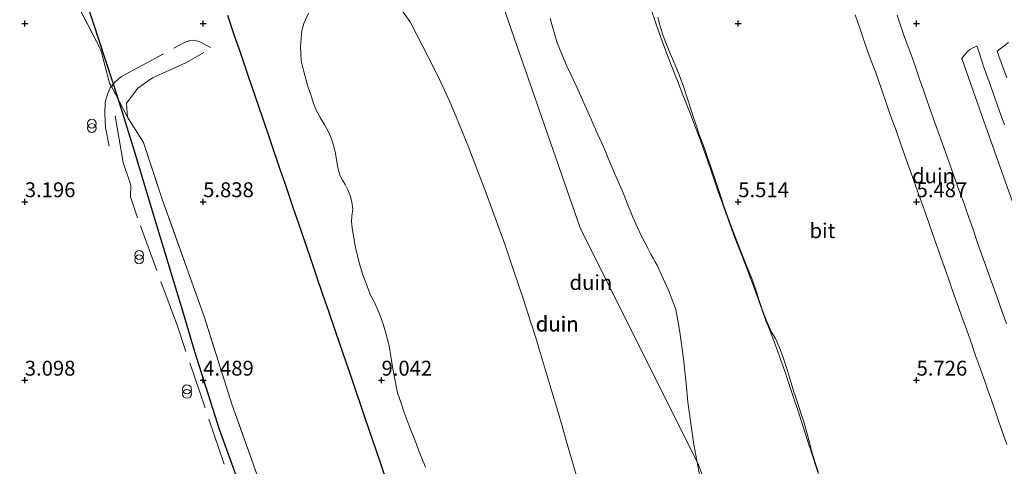
# Model space of a CAD drawing. Units: metres. Extents: x 56444 to 60003, y 437498 to 443750.
# Drawn here: x 58190 to 58356, y 438656 to 438731 of the extents above; entities that cross this region are included whole.
import ezdxf
from ezdxf.enums import TextEntityAlignment as Align

# ---------------------------------------------------------------- set-up
doc = ezdxf.new("R2010")
doc.units = ezdxf.units.M
doc.linetypes.add('IE-TERREINAFSCHEIDING', pattern=[10, 8, -2])
doc.layers.get('0').update_dxf_attribs({"lineweight": 25})
for name, color, linetype in [('B-ME-GW-GRONDWERKLIJN-L-B1', 10, 'Continuous'), ('B-ME-GW-HOOGTEPUNT-S-B1', 10, 'Continuous'), ('B-ME-OG-BREUK-L-B1', 10, 'Continuous')]:
    doc.layers.add(name, color=color, linetype=linetype)
for name, color, linetype, lineweight in [('B-ME-GW-KRUINLIJN-L-B1', 93, 'Continuous', 18), ('B-ME-GW-TEENLIJN-L-B1', 93, 'Continuous', 18), ('B-ME-IE-GRONDWERKLIJN-GROND_NIETINGERICHT-GV-B6', 253, 'Continuous', 18), ('B-ME-IE-INRICHTINGSELEMENT-S-B1', 253, 'Continuous', 18), ('B-ME-IE-TERREINAFSCHEIDING-RASTERHEKWERK-L-B1', 8, 'IE-TERREINAFSCHEIDING', 18), ('B-ME-VH-VERH_SOORT-BITUMEN-GV-B6', 8, 'IE-TERREINAFSCHEIDING-NATUURLIJK-HOUTWAL', 18)]:
    doc.layers.add(name, color=color, linetype=linetype, lineweight=lineweight)
doc.styles.add('NLCS-ISO', font='NLCS-ISO.TTF')
doc.linetypes.add('IE-TERREINAFSCHEIDING-NATUURLIJK-HOUTWAL', pattern='A,7,-1.5,[67,NLCS.SHX,S=0.75,R=45,X=0,Y=0],-1.5,7,-1.5,[70,NLCS.SHX,S=0.75,R=0,X=0,Y=0],-1.5', length=20)

# ---------------------------------------------------------------- blocks, each defined once
blk = doc.blocks.new('hoogtepunt')
for p, q in [((-0.5, 0), (0.5, 0)), ((0, 0.5), (0, -0.5))]:
    blk.add_line(p, q)
blk = doc.blocks.new('prullenbak')
for centre in [(-0.375, 0), (0.375, 0)]:
    blk.add_circle(centre, 0.75)

msp = doc.modelspace()

# ---------------------------------------------------------------- linework, layer by layer
at = {"layer": 'B-ME-GW-GRONDWERKLIJN-L-B1'}
msp.add_polyline3d([(58224.8739, 438731.6686, 7.1207), (58225.9758, 438728.4456, 7.268), (58227.105, 438725.1426, 8.2739), (58228.2626, 438721.7566, 8.3747), (58230.7611, 438714.4487, 8.4408), (58231.9604, 438710.9407, 8.249), (58233.7144, 438705.8033, 7.8614), (58234.5119, 438703.4675, 7.5675), (58235.8438, 438699.5661, 7.7884), (58237.3295, 438695.2147, 8.0346), (58238.9093, 438690.5874, 8.2625), (58239.8752, 438687.7556, 8.4962), (58240.8833, 438684.8, 8.8826), (58241.8546, 438681.9523, 8.8), (58243.0561, 438678.4296, 9.1005), (58244.2144, 438675.0334, 9.2648), (58245.8294, 438670.2983, 9.0079), (58247.9267, 438664.1492, 8.9808), (58250.487, 438656.6428, 8.6871), (58251.8409, 438652.6618, 8.5361)], dxfattribs=at)
at = {"layer": 'B-ME-GW-KRUINLIJN-L-B1'}
for points in [[(58249.6804, 438795.3636, 13.915), (58266.0814, 438748.13, 13.887), (58282.4824, 438700.8965, 13.8589), (58284.2033, 438695.9405, 13.856), (58304.0795, 438656.0888, 13.571), (58321.6126, 438609.2637, 13.5469), (58332.4947, 438580.201, 13.532), (58346.948, 438532.3445, 12.6068), (58362.2709, 438481.6091, 11.626), (58366.9647, 438465.0148, 12.055)], [(58283.8973, 438653.0909, 11.1091), (58281.7338, 438660.6029, 11.4393), (58281.2754, 438662.1871, 11.373), (58280.4342, 438665.0944, 11.9548), (58279.5161, 438668.2673, 11.8698), (58277.3141, 438675.5304, 11.7757), (58276.7409, 438677.4208, 12.1442), (58275.8088, 438680.3661, 12.4791), (58274.6477, 438683.8726, 12.6674), (58273.1215, 438688.4817, 12.3201), (58271.5773, 438692.9959, 12.531), (58268.4036, 438701.7722, 12.299), (58265.3382, 438709.6493, 12.2171), (58263.3449, 438714.6087, 12.168), (58262.283, 438717.1253, 12.1451), (58260.6428, 438720.6583, 11.8649), (58259.5119, 438722.9275, 11.8034), (58257.708, 438726.547, 11.8135), (58255.6425, 438730.4633, 11.9075), (58253.0907, 438734.0927, 11.7612)], [(58279.1711, 438731.106, 13.7041), (58279.5458, 438729.7033, 13.8702), (58280.3349, 438727.017, 14.2215), (58281.2339, 438724.8285, 14.2926), (58281.9448, 438723.0979, 14.2212), (58282.6211, 438721.7288, 14.0973), (58283.6694, 438719.607, 14.019), (58285.7749, 438714.8385, 14.0725), (58287.1899, 438711.6339, 13.9001), (58288.16, 438709.437, 13.8315), (58289.214, 438706.9713, 13.8241), (58290.3837, 438704.2353, 13.8708), (58291.4166, 438701.819, 13.7713), (58292.1042, 438700.1071, 13.9228), (58293.0581, 438697.7321, 13.9378), (58294.3631, 438694.849, 13.956), (58295.0867, 438693.4589, 13.3384), (58295.5819, 438692.5075, 12.7997), (58296.0968, 438691.5182, 12.573), (58296.496, 438690.8111, 12.7144), (58296.8304, 438690.2189, 12.9779), (58297.22, 438689.529, 13.1449), (58297.6091, 438688.6532, 13.1262), (58298.4359, 438686.7924, 12.7887), (58299.1505, 438685.184, 12.6531), (58299.6563, 438683.8271, 12.8022), (58300.2689, 438682.1836, 13.2558), (58300.6069, 438680.3693, 13.5984), (58300.97, 438678.42, 13.624), (58301.5997, 438673.889, 13.6025), (58302.0356, 438669.786, 13.4311), (58302.3381, 438666.6373, 13.1052), (58303.3257, 438659.4879, 13.4626), (58303.8256, 438656.8444, 13.51), (58304.3367, 438654.1414, 13.6795)]]:
    msp.add_polyline3d(points, dxfattribs=at)
at = {"layer": 'B-ME-GW-TEENLIJN-L-B1'}
for points in [[(58324.7384, 438653.21, 5.494), (58323.8067, 438656.0617, 5.4935), (58322.8751, 438658.9133, 5.4931), (58322.7452, 438659.311, 5.493), (58321.8348, 438662.1695, 5.4966), (58321.0085, 438664.764, 5.4998), (58320.0476, 438667.6059, 5.495), (58319.0866, 438670.4478, 5.4901), (58318.674, 438671.668, 5.488), (58317.6552, 438674.4897, 5.4956), (58316.924, 438676.515, 5.501), (58315.8531, 438679.3173, 5.4927), (58315.5116, 438680.211, 5.49), (58314.4824, 438683.0289, 5.4983), (58313.4531, 438685.8468, 5.5066), (58312.529, 438688.377, 5.514), (58311.4342, 438691.17, 5.4921), (58310.3393, 438693.963, 5.4702), (58309.9282, 438695.0117, 5.462), (58308.9097, 438697.8335, 5.4741), (58307.8912, 438700.6553, 5.4862), (58307.2315, 438702.4831, 5.494), (58306.2836, 438705.3294, 5.494), (58305.628, 438707.298, 5.494), (58304.5992, 438710.116, 5.4726), (58304.3616, 438710.767, 5.4676), (58303.611, 438712.776, 5.482), (58302.5974, 438715.518, 5.494), (58301.4957, 438718.3083, 5.4781), (58300.564, 438720.668, 5.4646), (58299.4771, 438723.4642, 5.4601), (58298.3902, 438726.2604, 5.4557), (58297.9803, 438727.315, 5.454), (58297.003, 438730.1513, 5.457), (58296.0257, 438732.9877, 5.46)], [(58238.5285, 438732.0282, 9.3197), (58237.7251, 438730.3009, 9.2882), (58237.3856, 438729.0938, 9.2625), (58237.1875, 438726.4186, 8.9639), (58237.2695, 438723.9944, 8.8575), (58237.7704, 438721.9891, 8.7603), (58238.271, 438720.079, 8.7715), (58238.9409, 438718.1224, 8.7003), (58239.3667, 438716.8395, 8.6238), (58239.7451, 438715.854, 8.6188), (58240.0777, 438715.2018, 8.6215), (58240.4869, 438714.5064, 8.6818), (58241.2441, 438713.177, 8.739), (58241.9323, 438711.9396, 8.7951), (58242.3289, 438710.9925, 8.7915), (58242.6509, 438710.023, 8.789), (58242.9666, 438708.7164, 8.7285), (58243.4352, 438706.0725, 8.6062), (58243.7927, 438704.793, 8.547), (58244.2117, 438703.9571, 8.4604), (58244.6944, 438703.2231, 8.4663), (58245.1334, 438702.3372, 8.5983), (58245.5643, 438701.2008, 8.7246), (58245.8256, 438700.273, 8.7452), (58245.9834, 438699.139, 8.7382), (58245.7911, 438697.9048, 8.7373), (58245.7582, 438697.057, 8.713), (58245.8598, 438695.8807, 8.7301), (58246.3647, 438692.9238, 8.7731), (58246.4501, 438692.4236, 8.7804), (58247.0106, 438690.046, 8.8592), (58247.6226, 438688.0399, 8.946), (58248.6914, 438685.2428, 9.1304), (58248.887, 438684.731, 9.1641), (58249.6412, 438683.2966, 9.0096), (58250.3854, 438681.5941, 9.0886), (58251.0451, 438679.7709, 9.1437), (58251.5297, 438678.2393, 9.2141), (58252.0599, 438676.1046, 9.2505), (58252.3519, 438674.3023, 9.39), (58252.7146, 438672.2408, 9.2161), (58252.877, 438671.3177, 9.1692), (58253.0866, 438670.2295, 9.1256), (58253.4763, 438668.2061, 9.102), (58254.0801, 438666.4519, 9.0526), (58254.623, 438664.8747, 8.9994), (58255.1274, 438663.5668, 8.8762), (58255.8016, 438661.8189, 8.8543), (58256.3868, 438660.3016, 8.7882), (58257.0926, 438658.4716, 8.7943), (58258.1721, 438655.6727, 8.7616)]]:
    msp.add_polyline3d(points, dxfattribs=at)
at = {"layer": 'B-ME-IE-GRONDWERKLIJN-GROND_NIETINGERICHT-GV-B6'}
for points in [[(58279.5161, 438668.2673, 11.8698), (58277.3141, 438675.5304, 11.7757), (58276.7409, 438677.4208, 12.1442), (58275.8088, 438680.3661, 12.4791), (58274.6477, 438683.8726, 12.6674), (58273.1215, 438688.4817, 12.3201), (58271.5773, 438692.9959, 12.531), (58268.4036, 438701.7722, 12.299), (58265.3382, 438709.6493, 12.2171), (58263.3449, 438714.6087, 12.168), (58262.283, 438717.1253, 12.1451), (58260.6428, 438720.6583, 11.8649), (58259.5119, 438722.9275, 11.8034), (58257.708, 438726.547, 11.8135), (58255.6425, 438730.4633, 11.9075), (58253.0907, 438734.0927, 11.7612)], [(58253.0907, 438734.0927, 11.7612), (58255.6425, 438730.4633, 11.9075), (58257.708, 438726.547, 11.8135), (58259.5119, 438722.9275, 11.8034), (58260.6428, 438720.6583, 11.8649), (58262.283, 438717.1253, 12.1451), (58263.3449, 438714.6087, 12.168), (58265.3382, 438709.6493, 12.2171), (58268.4036, 438701.7722, 12.299), (58271.5773, 438692.9959, 12.531), (58273.1215, 438688.4817, 12.3201), (58274.6477, 438683.8726, 12.6674), (58275.8088, 438680.3661, 12.4791), (58276.7409, 438677.4208, 12.1442), (58277.3141, 438675.5304, 11.7757), (58279.5161, 438668.2673, 11.8698)], [(58261.961, 438553.453, 5.988), (58261.116, 438563.072, 6.546), (58259.825, 438569.976, 6.715), (58254.837, 438582.499, 6.528), (58252.153, 438591.158, 5.938), (58249.3747, 438597.5076, 5.932), (58246.78, 438612.15, 6.452), (58240.426, 438627.76, 6.766), (58232.598, 438646.698, 6.619), (58225.654, 438666.141, 6.538), (58220.999, 438680.861, 6.384), (58213.959, 438700.61, 6.215), (58210.752, 438710.286, 6.049), (58208.049, 438714.564, 5.5), (58205.3507, 438719.7131, 5.508), (58205.059, 438720.27, 5.508), (58203.587, 438725.851, 5.403), (58199.801, 438733.151, 5.191)], [(58199.801, 438733.151, 5.191), (58203.587, 438725.851, 5.403), (58205.059, 438720.27, 5.508), (58205.3507, 438719.7131, 5.508), (58208.049, 438714.564, 5.5), (58210.752, 438710.286, 6.049), (58213.959, 438700.61, 6.215), (58220.999, 438680.861, 6.384), (58225.654, 438666.141, 6.538), (58232.598, 438646.698, 6.619), (58240.426, 438627.76, 6.766), (58246.78, 438612.15, 6.452), (58249.3747, 438597.5076, 5.932), (58252.153, 438591.158, 5.938), (58254.837, 438582.499, 6.528), (58259.825, 438569.976, 6.715), (58261.116, 438563.072, 6.546), (58261.961, 438553.453, 5.988)], [(58296.0257, 438732.9877, 5.46), (58297.003, 438730.1513, 5.457), (58297.9803, 438727.315, 5.454), (58298.3902, 438726.2604, 5.4557), (58299.4771, 438723.4642, 5.4601), (58300.564, 438720.668, 5.4646), (58301.4957, 438718.3083, 5.4781), (58302.5974, 438715.518, 5.494), (58303.611, 438712.776, 5.482), (58304.3616, 438710.767, 5.4676), (58304.5992, 438710.116, 5.4726), (58305.628, 438707.298, 5.494), (58306.2836, 438705.3294, 5.494), (58307.2315, 438702.4831, 5.494), (58307.8912, 438700.6553, 5.4862), (58308.9097, 438697.8335, 5.4741), (58309.9282, 438695.0117, 5.462), (58310.3393, 438693.963, 5.4702), (58311.4342, 438691.17, 5.4921), (58312.529, 438688.377, 5.514), (58313.4531, 438685.8468, 5.5066), (58314.4824, 438683.0289, 5.4983), (58315.5116, 438680.211, 5.49), (58315.8531, 438679.3173, 5.4927), (58316.924, 438676.515, 5.501), (58317.6552, 438674.4897, 5.4956), (58318.674, 438671.668, 5.488), (58319.0866, 438670.4478, 5.4901), (58320.0476, 438667.6059, 5.495), (58321.0085, 438664.764, 5.4998), (58321.8348, 438662.1695, 5.4966), (58322.7452, 438659.311, 5.493), (58322.8751, 438658.9133, 5.4931), (58323.8067, 438656.0617, 5.4935), (58324.7384, 438653.21, 5.494)], [(58324.7384, 438653.21, 5.494), (58323.8067, 438656.0617, 5.4935), (58322.8751, 438658.9133, 5.4931), (58322.7452, 438659.311, 5.493), (58321.8348, 438662.1695, 5.4966), (58321.0085, 438664.764, 5.4998), (58320.0476, 438667.6059, 5.495), (58319.0866, 438670.4478, 5.4901), (58318.674, 438671.668, 5.488), (58317.6552, 438674.4897, 5.4956), (58316.924, 438676.515, 5.501), (58315.8531, 438679.3173, 5.4928), (58315.5116, 438680.211, 5.49), (58314.4824, 438683.0289, 5.4983), (58313.4531, 438685.8468, 5.5066), (58312.529, 438688.377, 5.514), (58311.4342, 438691.17, 5.4921), (58310.3393, 438693.963, 5.4703), (58309.9282, 438695.0117, 5.462), (58308.9097, 438697.8335, 5.4741), (58307.8912, 438700.6553, 5.4863), (58307.2315, 438702.4831, 5.494), (58306.2836, 438705.3294, 5.494), (58305.628, 438707.298, 5.494), (58304.5992, 438710.116, 5.4726), (58304.3616, 438710.767, 5.4676), (58303.611, 438712.776, 5.482), (58302.5974, 438715.518, 5.494), (58301.4957, 438718.3083, 5.4781), (58300.564, 438720.668, 5.4646), (58299.4771, 438723.4642, 5.4601), (58298.3902, 438726.2604, 5.4557), (58297.9803, 438727.315, 5.454), (58297.003, 438730.1513, 5.457), (58296.0257, 438732.9877, 5.46)], [(58258.1721, 438655.6727, 8.7616), (58257.0926, 438658.4716, 8.7943), (58256.3868, 438660.3016, 8.7882), (58255.8016, 438661.8189, 8.8543), (58255.1274, 438663.5668, 8.8762), (58254.623, 438664.8747, 8.9994), (58254.0801, 438666.4519, 9.0526), (58253.4763, 438668.2061, 9.102), (58253.0866, 438670.2295, 9.1256), (58252.877, 438671.3177, 9.1692), (58252.7146, 438672.2408, 9.2161), (58252.3519, 438674.3023, 9.39), (58252.0599, 438676.1046, 9.2505), (58251.5297, 438678.2393, 9.2141), (58251.0451, 438679.7709, 9.1437), (58250.3854, 438681.5941, 9.0886), (58249.6412, 438683.2966, 9.0096), (58248.887, 438684.731, 9.1641), (58248.6914, 438685.2428, 9.1304), (58247.6226, 438688.0399, 8.946), (58247.0106, 438690.046, 8.8592), (58246.4501, 438692.4236, 8.7804), (58246.3647, 438692.9238, 8.7731), (58245.8598, 438695.8807, 8.7301), (58245.7582, 438697.057, 8.713), (58245.7911, 438697.9048, 8.7373), (58245.9834, 438699.139, 8.7382), (58245.8256, 438700.273, 8.7452), (58245.5643, 438701.2008, 8.7246), (58245.1334, 438702.3372, 8.5983), (58244.6944, 438703.2231, 8.4663), (58244.2117, 438703.9571, 8.4604), (58243.7927, 438704.793, 8.547), (58243.4352, 438706.0725, 8.6062), (58242.9666, 438708.7164, 8.7285), (58242.6509, 438710.023, 8.789), (58242.3289, 438710.9925, 8.7915), (58241.9323, 438711.9396, 8.7951), (58241.2441, 438713.177, 8.739), (58240.4869, 438714.5064, 8.6818), (58240.0777, 438715.2018, 8.6215), (58239.7451, 438715.854, 8.6188), (58239.3667, 438716.8395, 8.6238), (58238.9409, 438718.1224, 8.7003), (58238.271, 438720.079, 8.7715), (58237.7704, 438721.9891, 8.7603), (58237.2695, 438723.9944, 8.8575), (58237.1875, 438726.4186, 8.9639), (58237.3856, 438729.0938, 9.2625), (58237.7251, 438730.3009, 9.2882), (58238.5285, 438732.0282, 9.3197)], [(58238.5285, 438732.0282, 9.3198), (58237.7251, 438730.3009, 9.2883), (58237.3856, 438729.0938, 9.2625), (58237.1875, 438726.4186, 8.9639), (58237.2695, 438723.9944, 8.8575), (58237.7704, 438721.9891, 8.7603), (58238.271, 438720.079, 8.7715), (58238.9409, 438718.1224, 8.7003), (58239.3667, 438716.8395, 8.6238), (58239.7451, 438715.854, 8.6188), (58240.0777, 438715.2018, 8.6215), (58240.4869, 438714.5064, 8.6818), (58241.2441, 438713.177, 8.739), (58241.9323, 438711.9396, 8.7951), (58242.3289, 438710.9925, 8.7915), (58242.6509, 438710.023, 8.789), (58242.9666, 438708.7164, 8.7285), (58243.4352, 438706.0725, 8.6063), (58243.7927, 438704.793, 8.547), (58244.2117, 438703.9571, 8.4604), (58244.6944, 438703.2231, 8.4663), (58245.1334, 438702.3372, 8.5982), (58245.5643, 438701.2008, 8.7246), (58245.8256, 438700.273, 8.7453), (58245.9834, 438699.139, 8.7383), (58245.7911, 438697.9048, 8.7373), (58245.7582, 438697.057, 8.713), (58245.8598, 438695.8807, 8.7301), (58246.3647, 438692.9238, 8.7731), (58246.4501, 438692.4236, 8.7804), (58247.0106, 438690.046, 8.8593), (58247.6226, 438688.0399, 8.946), (58248.6914, 438685.2428, 9.1304), (58248.887, 438684.731, 9.1641), (58249.6412, 438683.2966, 9.0096), (58250.3854, 438681.5941, 9.0886), (58251.0451, 438679.7709, 9.1438), (58251.5297, 438678.2393, 9.2141), (58252.0599, 438676.1046, 9.2505), (58252.3519, 438674.3023, 9.39), (58252.7146, 438672.2408, 9.2161), (58252.877, 438671.3177, 9.1693), (58253.0866, 438670.2295, 9.1256), (58253.4763, 438668.2061, 9.102), (58254.0801, 438666.4519, 9.0526), (58254.623, 438664.8747, 8.9994), (58255.1274, 438663.5668, 8.8763), (58255.8016, 438661.8189, 8.8543), (58256.3868, 438660.3016, 8.7883), (58257.0926, 438658.4716, 8.7943), (58258.1721, 438655.6727, 8.7616)], [(58279.1711, 438731.106, 13.7041), (58279.5458, 438729.7033, 13.8702), (58280.3349, 438727.017, 14.2215), (58281.2339, 438724.8285, 14.2926), (58281.9448, 438723.0979, 14.2212), (58282.6211, 438721.7288, 14.0973), (58283.6694, 438719.607, 14.019), (58285.7749, 438714.8385, 14.0725), (58287.1899, 438711.6339, 13.9001), (58288.16, 438709.437, 13.8315), (58289.214, 438706.9713, 13.8241), (58290.3837, 438704.2353, 13.8708), (58291.4166, 438701.819, 13.7713), (58292.1042, 438700.1071, 13.9228), (58293.0581, 438697.7321, 13.9378), (58294.3631, 438694.849, 13.956), (58295.0867, 438693.4589, 13.3384), (58295.5819, 438692.5075, 12.7997), (58296.0968, 438691.5182, 12.573), (58296.496, 438690.8111, 12.7144), (58296.8304, 438690.2189, 12.9779), (58297.22, 438689.529, 13.1449), (58297.6091, 438688.6532, 13.1262), (58298.4359, 438686.7924, 12.7887), (58299.1505, 438685.184, 12.6531), (58299.6563, 438683.8271, 12.8022), (58300.2689, 438682.1836, 13.2558), (58300.6069, 438680.3693, 13.5984), (58300.97, 438678.42, 13.624), (58301.5997, 438673.889, 13.6025), (58302.0356, 438669.786, 13.4311), (58302.3381, 438666.6373, 13.1052), (58303.3257, 438659.4879, 13.4626), (58303.8256, 438656.8444, 13.51), (58304.3367, 438654.1414, 13.6795)], [(58304.3367, 438654.1414, 13.6795), (58303.8256, 438656.8444, 13.51), (58303.3257, 438659.4879, 13.4626), (58302.3381, 438666.6373, 13.1052), (58302.0356, 438669.786, 13.4311), (58301.5997, 438673.889, 13.6025), (58300.97, 438678.42, 13.624), (58300.6069, 438680.3693, 13.5984), (58300.2689, 438682.1836, 13.2558), (58299.6563, 438683.8271, 12.8022), (58299.1505, 438685.184, 12.6531), (58298.4359, 438686.7924, 12.7887), (58297.6091, 438688.6532, 13.1262), (58297.22, 438689.529, 13.1449), (58296.8304, 438690.2189, 12.9779), (58296.496, 438690.8111, 12.7144), (58296.0968, 438691.5182, 12.573), (58295.5819, 438692.5075, 12.7997), (58295.0867, 438693.4589, 13.3384), (58294.3631, 438694.849, 13.956), (58293.0581, 438697.7321, 13.9378), (58292.1042, 438700.1071, 13.9228), (58291.4166, 438701.819, 13.7713), (58290.3837, 438704.2353, 13.8708), (58289.214, 438706.9713, 13.8241), (58288.16, 438709.437, 13.8315), (58287.1899, 438711.6339, 13.9001), (58285.7749, 438714.8385, 14.0725), (58283.6694, 438719.607, 14.019), (58282.6211, 438721.7288, 14.0973), (58281.9448, 438723.0979, 14.2212), (58281.2339, 438724.8285, 14.2926), (58280.3349, 438727.017, 14.2215), (58279.5458, 438729.7033, 13.8702), (58279.1711, 438731.106, 13.7041)], [(58297.281, 438731.296, 5.463), (58297.4849, 438730.4356, 5.4529), (58297.775, 438729.427, 5.441), (58298.1069, 438728.3835, 5.4356), (58298.504, 438727.301, 5.43), (58299.2441, 438725.5396, 5.448), (58299.902, 438723.974, 5.464), (58300.4832, 438722.5844, 5.4713), (58300.8466, 438721.664, 5.476), (58301.5787, 438719.678, 5.477), (58302.288, 438717.472, 5.433), (58303.1139, 438714.969, 5.46), (58303.7833, 438713.0165, 5.4565), (58304.238, 438711.646, 5.454), (58304.7145, 438710.3364, 5.4366), (58305.168, 438709.09, 5.42), (58305.6384, 438707.7863, 5.456), (58306.0585, 438706.5425, 5.456), (58307.0185, 438703.7002, 5.456), (58307.9786, 438700.858, 5.456), (58308.2014, 438700.0683, 5.4644), (58308.5643, 438698.984, 5.476), (58309.4748, 438696.494, 5.444), (58310.3357, 438694.293, 5.454), (58311.3068, 438691.8631, 5.4563), (58312.093, 438689.896, 5.458), (58313.1644, 438687.113, 5.462), (58313.9343, 438684.99, 5.509), (58314.3244, 438683.6937, 5.4827), (58314.6802, 438682.564, 5.46), (58315.0553, 438681.5611, 5.4638), (58315.6111, 438680.193, 5.469), (58316.405, 438678.389, 5.469), (58317.085, 438677.33, 5.456), (58317.694, 438675.937, 5.476), (58318.389, 438673.968, 5.472), (58318.9064, 438672.446, 5.467), (58319.5254, 438670.449, 5.461), (58320.102, 438668.556, 5.474), (58320.514, 438667.255, 5.489), (58321.1094, 438665.502, 5.465), (58321.8141, 438663.316, 5.473), (58322.4572, 438661.081, 5.467), (58323.1049, 438658.521, 5.472), (58323.6247, 438656.788, 5.469), (58324.226, 438654.926, 5.47)], [(58355.9552, 438659.5224, 5.4774), (58354.9701, 438662.356, 5.473), (58354.6884, 438663.163, 5.4723), (58353.6999, 438665.9955, 5.4696), (58352.7115, 438668.828, 5.467), (58352.2478, 438670.1525, 5.4702), (58351.2566, 438672.984, 5.477), (58350.7782, 438674.3317, 5.4735), (58349.7746, 438677.1589, 5.4663), (58348.7711, 438679.986, 5.459), (58348.6349, 438680.3705, 5.4577), (58347.633, 438683.1982, 5.4483), (58346.6311, 438686.026, 5.4389), (58346.4777, 438686.4616, 5.4397), (58345.4813, 438689.2913, 5.4454), (58344.485, 438692.121, 5.451), (58344.1981, 438692.9351, 5.4519), (58343.2011, 438695.7645, 5.4549), (58342.204, 438698.594, 5.458), (58341.8905, 438699.4676, 5.4585), (58340.8773, 438702.2913, 5.4603), (58339.864, 438705.115, 5.462), (58339.2038, 438706.9997, 5.4584), (58338.212, 438709.831, 5.453), (58337.3259, 438712.3012, 5.4535), (58336.313, 438715.125, 5.454), (58335.81, 438716.5872, 5.4492), (58334.834, 438719.424, 5.44), (58333.853, 438722.165, 5.46), (58333.713, 438722.5434, 5.4591), (58332.672, 438725.357, 5.452), (58331.923, 438727.51, 5.451), (58331.3196, 438729.309, 5.462), (58330.4833, 438731.741, 5.459)], [(58337.519, 438731.673, 5.509), (58338.4926, 438728.8354, 5.5075), (58338.7782, 438728.003, 5.507), (58339.8006, 438725.1826, 5.5134), (58340.37, 438723.612, 5.517), (58341.3498, 438720.7766, 5.4981), (58341.87, 438719.271, 5.488), (58342.8684, 438716.442, 5.4906), (58343.415, 438714.893, 5.492), (58344.432, 438712.0706, 5.4895), (58344.647, 438711.474, 5.489), (58345.6327, 438708.6406, 5.4913), (58345.906, 438707.855, 5.492), (58346.9334, 438705.0364, 5.4948), (58347.753, 438702.788, 5.497), (58348.764, 438699.9635, 5.4957), (58349.294, 438698.483, 5.495), (58350.2816, 438695.6502, 5.4967), (58351.058, 438693.423, 5.498), (58352.0533, 438690.5929, 5.5102), (58352.533, 438689.229, 5.516), (58353.5449, 438686.4048, 5.5045), (58354.5568, 438683.5806, 5.493), (58354.906, 438682.606, 5.489), (58355.902, 438679.7762, 5.4955)], [(58357.538, 438698.586, 5.485), (58355.143, 438705.368, 5.492), (58351.777, 438714.838, 5.495), (58348.3807, 438724.385, 5.5171), (58348.9448, 438725.1429, 5.5503), (58349.3069, 438725.5264, 5.5695), (58349.7281, 438725.8904, 5.5882), (58350.1487, 438726.1632, 5.603), (58350.8988, 438726.4999, 5.6349), (58351.2405, 438725.552, 5.646), (58351.7089, 438724.173, 5.634), (58352.2283, 438722.634, 5.642), (58353.0008, 438720.478, 5.636), (58353.9732, 438717.784, 5.6322), (58354.4141, 438716.508, 5.637), (58355.0271, 438714.745, 5.634), (58355.5517, 438713.23, 5.628)], [(58355.953, 438721.128, 5.54), (58354.6283, 438724.816, 5.544), (58354.335, 438725.6409, 5.5452), (58356.2489, 438727.1076, 5.5506)], [(58283.8973, 438653.0909, 11.1091), (58281.7338, 438660.6029, 11.4393), (58281.2754, 438662.1871, 11.373), (58280.4342, 438665.0944, 11.9548), (58279.5161, 438668.2673, 11.8698)], [(58279.5161, 438668.2673, 11.8698), (58280.4342, 438665.0944, 11.9548), (58281.2754, 438662.1871, 11.373), (58281.7338, 438660.6029, 11.4393), (58283.8973, 438653.0909, 11.1091)]]:
    msp.add_polyline3d(points, dxfattribs=at)
at = {"layer": 'B-ME-IE-TERREINAFSCHEIDING-RASTERHEKWERK-L-B1'}
for points in [[(58205.059, 438720.27, 5.508), (58203.587, 438725.851, 5.403), (58199.801, 438733.151, 5.191)], [(58204.9726, 438709.6893, 4.0124), (58204.3699, 438712.7916, 4.0794), (58204.2675, 438715.0767, 4.0124), (58204.3349, 438717.0546, 4.0874), (58204.6952, 438718.4152, 4.1934), (58205.1371, 438719.4735, 4.3104), (58205.3507, 438719.7131, 5.508), (58205.6872, 438720.0905, 4.3853), (58206.0111, 438720.4539, 4.4294), (58207.0632, 438721.3725, 4.5584), (58217.6694, 438727.0826, 5.6804), (58218.5398, 438727.411, 5.8254), (58219.282, 438727.4686, 5.9404), (58220.217, 438727.2093, 6.1784), (58222.0518, 438726.2641, 6.7604)], [(58266.062, 438606.901, 7.093), (58258.775, 438607.533, 6.799), (58253.349, 438607.828, 6.614), (58252.6115, 438608.0985, 6.3601), (58250.7356, 438608.7866, 5.7144), (58249.308, 438609.906, 6.51), (58246.78, 438612.15, 6.452), (58240.426, 438627.76, 6.766), (58232.598, 438646.698, 6.619), (58225.654, 438666.141, 6.538), (58220.999, 438680.861, 6.384), (58213.959, 438700.61, 6.215), (58210.752, 438710.286, 6.049), (58208.049, 438714.564, 5.5), (58207.907, 438716.907, 5.499), (58209.793, 438719.429, 5.656), (58212.255, 438721.179, 5.695), (58217.878, 438723.685, 6.087), (58220.902, 438725.407, 6.679)], [(58224.318, 438656.1859, 4.8675), (58216.4549, 438679.3801, 4.7364), (58209.7269, 438697.6149, 4.6264), (58208.5529, 438701.1649, 4.4934), (58208.6019, 438703.0879, 4.6414), (58207.357, 438706.8909, 4.5834), (58205.651, 438716.6198, 4.3824)]]:
    msp.add_polyline3d(points, dxfattribs=at)
at = {"layer": 'B-ME-OG-BREUK-L-B1'}
msp.add_polyline3d([(58263.2517, 438554.9274, 4.3867), (58260.9338, 438561.4833, 4.296), (58258.5412, 438568.2503, 4.2392), (58256.1486, 438575.0173, 4.1669), (58252.2388, 438586.0755, 4.1795), (58249.1931, 438593.7502, 4.2425), (58247.1358, 438598.6485, 4.2781), (58243.7548, 438607.2664, 4.3924), (58239.1616, 438619.2177, 4.472), (58232.5377, 438637.0872, 4.5059), (58228.4359, 438648.5832, 4.5414), (58223.5234, 438662.0354, 4.51), (58219.4169, 438675.0875, 4.5007), (58217.3532, 438681.918, 4.6701), (58212.4459, 438698.1605, 4.7056), (58209.2717, 438708.6665, 4.593), (58206.4289, 438717.8269, 4.466), (58202.3195, 438730.3677, 4.4519), (58200.7588, 438735.1304, 4.618), (58198.2489, 438742.7898, 4.69), (58196.9519, 438746.7479, 4.763), (58194.0954, 438755.4649, 4.7744), (58191.0328, 438764.8109, 4.8727), (58187.7284, 438774.895, 4.8019)], dxfattribs=at)
at = {"layer": 'B-ME-VH-VERH_SOORT-BITUMEN-GV-B6'}
for points in [[(58303.7833, 438713.0165, 5.4565), (58303.1139, 438714.969, 5.46), (58302.288, 438717.472, 5.433), (58301.5787, 438719.678, 5.477), (58300.8466, 438721.664, 5.476), (58300.4832, 438722.5844, 5.4712), (58299.902, 438723.974, 5.464), (58299.2441, 438725.5396, 5.448), (58298.504, 438727.301, 5.43), (58298.1069, 438728.3835, 5.4356), (58297.775, 438729.427, 5.441), (58297.4849, 438730.4356, 5.4529), (58297.281, 438731.296, 5.463)], [(58330.4833, 438731.741, 5.459), (58331.3196, 438729.309, 5.462), (58331.923, 438727.51, 5.451), (58332.672, 438725.357, 5.452), (58333.713, 438722.5434, 5.4591), (58333.853, 438722.165, 5.46), (58334.834, 438719.424, 5.44), (58335.81, 438716.5872, 5.4492), (58336.313, 438715.125, 5.454), (58337.3259, 438712.3012, 5.4535), (58338.212, 438709.831, 5.453), (58339.2038, 438706.9997, 5.4584), (58339.864, 438705.115, 5.462), (58340.8773, 438702.2913, 5.4603), (58341.8905, 438699.4676, 5.4585), (58342.204, 438698.594, 5.458), (58343.2011, 438695.7645, 5.4549), (58344.1981, 438692.9351, 5.4519), (58344.485, 438692.121, 5.451), (58345.4813, 438689.2913, 5.4454), (58346.4777, 438686.4616, 5.4397), (58346.6311, 438686.026, 5.4389), (58347.633, 438683.1982, 5.4483), (58348.6349, 438680.3705, 5.4577), (58348.7711, 438679.986, 5.459), (58349.7746, 438677.1589, 5.4663), (58350.7782, 438674.3317, 5.4735), (58351.2566, 438672.984, 5.477), (58352.2478, 438670.1525, 5.4702), (58352.7115, 438668.828, 5.467), (58353.6999, 438665.9955, 5.4696), (58354.6884, 438663.163, 5.4723), (58354.9701, 438662.356, 5.473), (58355.9552, 438659.5224, 5.4774)], [(58355.902, 438679.7762, 5.4955), (58354.906, 438682.606, 5.489), (58354.5568, 438683.5806, 5.493), (58353.5449, 438686.4048, 5.5045), (58352.533, 438689.229, 5.516), (58352.0533, 438690.5929, 5.5102), (58351.058, 438693.423, 5.498), (58350.2816, 438695.6502, 5.4967), (58349.294, 438698.483, 5.495), (58348.764, 438699.9635, 5.4957), (58347.753, 438702.788, 5.497), (58346.9334, 438705.0364, 5.4948), (58345.906, 438707.855, 5.492), (58345.6327, 438708.6406, 5.4913), (58344.647, 438711.474, 5.489), (58344.432, 438712.0706, 5.4895), (58343.415, 438714.893, 5.492), (58342.8684, 438716.442, 5.4906), (58341.87, 438719.271, 5.488), (58341.3498, 438720.7766, 5.4981), (58340.37, 438723.612, 5.517), (58339.8006, 438725.1826, 5.5134), (58338.7782, 438728.003, 5.507), (58338.4926, 438728.8354, 5.5075), (58337.519, 438731.673, 5.509)], [(58355.5517, 438713.23, 5.628), (58355.0271, 438714.745, 5.634), (58354.4141, 438716.508, 5.637), (58353.9732, 438717.784, 5.6322), (58353.0008, 438720.478, 5.636), (58352.2283, 438722.634, 5.642), (58351.7089, 438724.173, 5.634), (58351.2405, 438725.552, 5.646), (58350.8988, 438726.4999, 5.6349), (58350.1487, 438726.1632, 5.603), (58349.7281, 438725.8904, 5.5882), (58349.3069, 438725.5264, 5.5695), (58348.9448, 438725.1429, 5.5503), (58348.3807, 438724.385, 5.5171), (58351.777, 438714.838, 5.495), (58355.143, 438705.368, 5.492), (58357.538, 438698.586, 5.485)], [(58356.2489, 438727.1076, 5.5506), (58354.335, 438725.6409, 5.5452), (58354.6283, 438724.816, 5.544), (58355.953, 438721.128, 5.54)], [(58324.226, 438654.926, 5.47), (58323.6247, 438656.788, 5.469), (58323.1049, 438658.521, 5.472), (58322.4572, 438661.081, 5.467), (58321.8141, 438663.316, 5.473), (58321.1094, 438665.502, 5.465), (58320.514, 438667.255, 5.489), (58320.102, 438668.556, 5.474), (58319.5254, 438670.449, 5.461), (58318.9064, 438672.446, 5.467), (58318.389, 438673.968, 5.472), (58317.694, 438675.937, 5.476), (58317.085, 438677.33, 5.456), (58316.405, 438678.389, 5.469), (58315.6111, 438680.193, 5.469), (58315.0553, 438681.5611, 5.4638), (58314.6802, 438682.564, 5.46), (58314.3244, 438683.6937, 5.4828), (58313.9343, 438684.99, 5.509), (58313.1644, 438687.113, 5.462), (58312.093, 438689.896, 5.458), (58311.3068, 438691.8631, 5.4562), (58310.3357, 438694.293, 5.454), (58309.4748, 438696.494, 5.444), (58308.5643, 438698.984, 5.476), (58308.2014, 438700.0683, 5.4644), (58307.9786, 438700.858, 5.456), (58307.0185, 438703.7002, 5.456), (58306.0585, 438706.5425, 5.456), (58305.6384, 438707.7863, 5.456), (58305.168, 438709.09, 5.42), (58304.7145, 438710.3364, 5.4366), (58304.238, 438711.646, 5.454), (58303.7833, 438713.0165, 5.4565)]]:
    msp.add_polyline3d(points, dxfattribs=at)

# ---------------------------------------------------------------- block references
at = {"layer": 'B-ME-GW-HOOGTEPUNT-S-B1', "rotation": 90}
for p in [(58190.7916, 438730.3058, 3.624), (58190.7916, 438730.3058, 3.624), (58220.7916, 438730.3058, 6.76), (58220.7916, 438730.3058, 6.76), (58310.7916, 438730.3058, 5.763), (58310.7916, 438730.3058, 5.763), (58340.7916, 438730.3058, 5.548), (58340.7916, 438730.3058, 5.548), (58190.7916, 438700.3058, 3.196), (58190.7916, 438700.3058, 3.196), (58220.7916, 438700.3058, 5.838), (58220.7916, 438700.3058, 5.838), (58310.7916, 438700.3058, 5.514), (58310.7916, 438700.3058, 5.514), (58340.7916, 438700.3058, 5.487), (58340.7916, 438700.3058, 5.487), (58190.7916, 438670.3058, 3.098), (58190.7916, 438670.3058, 3.098), (58220.7916, 438670.3058, 4.489), (58220.7916, 438670.3058, 4.489), (58250.7916, 438670.3058, 9.042), (58250.7916, 438670.3058, 9.042), (58340.7916, 438670.3058, 5.726), (58340.7916, 438670.3058, 5.726)]:
    msp.add_blockref('hoogtepunt', p, dxfattribs=at)
at = {"layer": 'B-ME-IE-INRICHTINGSELEMENT-S-B1', "rotation": 90}
for p in [(58202.0668, 438713.072, 3.853), (58210.0266, 438690.9983, 4.053), (58218.0613, 438668.3979, 4.055)]:
    msp.add_blockref('prullenbak', p, dxfattribs=at)

# ---------------------------------------------------------------- texts
at = {"layer": 'B-ME-GW-HOOGTEPUNT-S-B1', "ltscale": 0.2, "style": 'NLCS-ISO'}
for s, p in [('3.196', (58190.7916, 438700.3058, 3.196)), ('3.196', (58190.7916, 438700.3058, 3.196)), ('5.838', (58220.7916, 438700.3058, 5.838)), ('5.838', (58220.7916, 438700.3058, 5.838)), ('5.514', (58310.7916, 438700.3058, 5.514)), ('5.514', (58310.7916, 438700.3058, 5.514)), ('5.487', (58340.7916, 438700.3058, 5.487)), ('5.487', (58340.7916, 438700.3058, 5.487)), ('3.098', (58190.7916, 438670.3058, 3.098)), ('3.098', (58190.7916, 438670.3058, 3.098)), ('4.489', (58220.7916, 438670.3058, 4.489)), ('4.489', (58220.7916, 438670.3058, 4.489)), ('9.042', (58250.7916, 438670.3058, 9.042)), ('9.042', (58250.7916, 438670.3058, 9.042)), ('5.726', (58340.7916, 438670.3058, 5.726)), ('5.726', (58340.7916, 438670.3058, 5.726))]:
    msp.add_text(s, height=2.5, dxfattribs=at).set_placement(p, align=Align.BOTTOM_LEFT)
at = {"layer": 'B-ME-IE-GRONDWERKLIJN-GROND_NIETINGERICHT-GV-B6', "ltscale": 0.2, "style": 'NLCS-ISO'}
for p in [(58343.6345, 438704.675), (58286.0096, 438686.7499), (58286.0096, 438686.7499), (58280.3182, 438679.7884), (58280.3605, 438679.7521)]:
    msp.add_text('duin', height=2.5, dxfattribs=at).set_placement(p, align=Align.MIDDLE_CENTER)
at = {"layer": 'B-ME-VH-VERH_SOORT-BITUMEN-GV-B6', "ltscale": 0.2, "style": 'NLCS-ISO'}
msp.add_text('bit', height=2.5, dxfattribs=at).set_placement((58324.9487, 438695.4561), align=Align.MIDDLE_CENTER)

doc.saveas('drawing.dxf')
